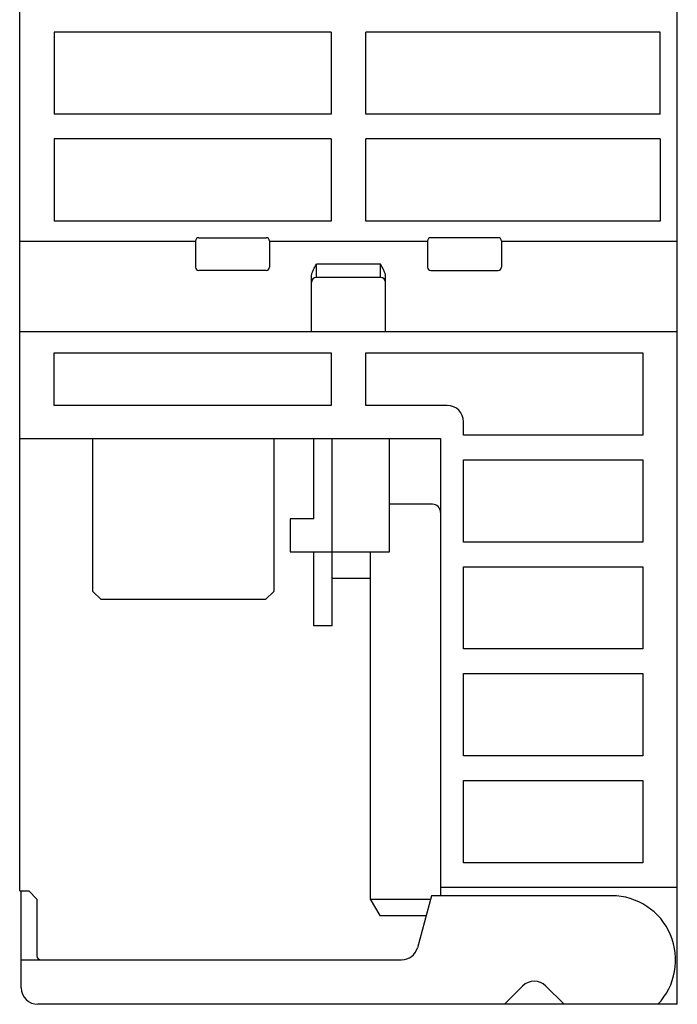
# Model space of a CAD drawing. Extents: x 0 to 594, y 0 to 420.
# Drawn here: x 222 to 262, y 77 to 137 of the extents above; entities that cross this region are included whole.
import ezdxf

# ---------------------------------------------------------------- set-up
doc = ezdxf.new("R2010")
doc.units = 0
doc.header["$LTSCALE"] = 32.67
doc.header["$MEASUREMENT"] = 0
doc.layers.add('13000_TOP', color=7, linetype='CONTINUOUS')

msp = doc.modelspace()

# ---------------------------------------------------------------- linework, layer by layer
at = {"layer": '13000_TOP', "color": 7, "linetype": 'Continuous'}
for p, q in [((261.90557, 76.96079), (261.90557, 193.86079)), ((221.90557, 83.86079), (221.90557, 191.86079)), ((224.00557, 136.06079), (224.00557, 131.06079)), ((240.85557, 136.06079), (224.00557, 136.06079)), ((240.85557, 136.06079), (240.85557, 131.06079)), ((260.85557, 136.06079), (242.95557, 136.06079)), ((242.95557, 131.06079), (242.95557, 136.06079)), ((260.85557, 131.06079), (260.85557, 136.06079)), ((240.85557, 131.06079), (224.00557, 131.06079)), ((260.85557, 131.06079), (242.95557, 131.06079)), ((240.85557, 129.56079), (224.00557, 129.56079)), ((224.00557, 129.56079), (224.00557, 124.56079)), ((240.85557, 129.56079), (240.85557, 124.56079)), ((260.85557, 129.56079), (242.95557, 129.56079)), ((242.95557, 124.56079), (242.95557, 129.56079)), ((260.85557, 129.56079), (260.85557, 124.56079)), ((240.85557, 124.56079), (224.00557, 124.56079)), ((260.85557, 124.56079), (242.95557, 124.56079)), ((221.90557, 123.35348), (232.60557, 123.35348)), ((232.60557, 123.35348), (232.60557, 121.76079)), ((232.80557, 123.56079), (236.90557, 123.56079)), ((237.10557, 123.35348), (246.70557, 123.35348)), ((237.10557, 123.35348), (237.10557, 121.76079)), ((246.70557, 123.35348), (246.70557, 121.76079)), ((251.00557, 123.56079), (246.90557, 123.56079)), ((251.20557, 123.35348), (261.90557, 123.35348)), ((251.20557, 123.35348), (251.20557, 121.76079)), ((236.90557, 121.56079), (232.80557, 121.56079)), ((239.70805, 121.46696), (239.72734, 121.51841)), ((239.72734, 121.51841), (239.7511, 121.57442)), ((239.7511, 121.57442), (239.78002, 121.63561)), ((239.78002, 121.63561), (239.81466, 121.70242)), ((239.81466, 121.70242), (239.8554, 121.7753)), ((239.8554, 121.7753), (239.90243, 121.85491)), ((239.90243, 121.85491), (239.95557, 121.94216)), ((243.85557, 121.94216), (239.95557, 121.94216)), ((239.95557, 121.14216), (239.95557, 121.94216)), ((243.90871, 121.85491), (243.85557, 121.94216)), ((243.85557, 121.14216), (243.85557, 121.94216)), ((243.95574, 121.7753), (243.90871, 121.85491)), ((243.99648, 121.70242), (243.95574, 121.7753)), ((244.03112, 121.63561), (243.99648, 121.70242)), ((244.06004, 121.57442), (244.03112, 121.63561)), ((244.08381, 121.51841), (244.06004, 121.57442)), ((244.10309, 121.46696), (244.08381, 121.51841)), ((246.90557, 121.56079), (251.00557, 121.56079)), ((239.65557, 121.18718), (239.65644, 121.22085)), ((239.65557, 117.86079), (239.65557, 121.18718)), ((239.65644, 121.22085), (239.65916, 121.25637)), ((239.65916, 121.25637), (239.66392, 121.29383)), ((239.66392, 121.29383), (239.67092, 121.3334)), ((239.67092, 121.3334), (239.68037, 121.37516)), ((239.68037, 121.37516), (239.69259, 121.41944)), ((239.69259, 121.41944), (239.70805, 121.46696)), ((243.85557, 121.14216), (239.95557, 121.14216)), ((244.11855, 121.41944), (244.10309, 121.46696)), ((244.13077, 121.37516), (244.11855, 121.41944)), ((244.14023, 121.3334), (244.13077, 121.37516)), ((244.14722, 121.29383), (244.14023, 121.3334)), ((244.15198, 121.25637), (244.14722, 121.29383)), ((244.1547, 121.22085), (244.15198, 121.25637)), ((244.15557, 121.18718), (244.1547, 121.22085)), ((244.15557, 117.86079), (244.15557, 121.18718)), ((221.90557, 117.86079), (261.90557, 117.86079)), ((224.00557, 116.56079), (240.85557, 116.56079)), ((224.00557, 113.36079), (224.00557, 116.56079)), ((240.85557, 116.56079), (240.85557, 113.36079)), ((242.95557, 116.56079), (259.80557, 116.56079)), ((242.95557, 113.36079), (242.95557, 116.56079)), ((259.80557, 116.56079), (259.80557, 111.56079)), ((240.85557, 113.36079), (224.00557, 113.36079)), ((247.90557, 113.36079), (242.95557, 113.36079)), ((248.90557, 111.56079), (248.90557, 112.36079)), ((221.90557, 111.36079), (247.50557, 111.36079)), ((226.35557, 102.06079), (226.35557, 111.36079)), ((237.35557, 111.36079), (237.35557, 102.06079)), ((239.80557, 106.46079), (239.80557, 111.36079)), ((240.90557, 99.96079), (240.90557, 111.36079)), ((244.40557, 104.46079), (244.40557, 111.36079)), ((247.50557, 111.36079), (247.50557, 83.56079)), ((259.80557, 111.56079), (248.90557, 111.56079)), ((248.90557, 110.06079), (259.80557, 110.06079)), ((248.90557, 105.06079), (248.90557, 110.06079)), ((259.80557, 110.06079), (259.80557, 105.06079)), ((247.00557, 107.36079), (244.40557, 107.36079)), ((239.80557, 106.46079), (238.35557, 106.46079)), ((238.35557, 106.46079), (238.35557, 104.46079)), ((259.80557, 105.06079), (248.90557, 105.06079)), ((238.35557, 104.46079), (244.40557, 104.46079)), ((239.80557, 99.96079), (239.80557, 104.46079)), ((243.23057, 104.46079), (243.23057, 83.36079)), ((248.90557, 103.56079), (259.80557, 103.56079)), ((248.90557, 98.56079), (248.90557, 103.56079)), ((259.80557, 103.56079), (259.80557, 98.56079)), ((240.90557, 102.86079), (243.23057, 102.86079)), ((226.35557, 102.06079), (226.85557, 101.56079)), ((236.85557, 101.56079), (237.35557, 102.06079)), ((236.85557, 101.56079), (226.85557, 101.56079)), ((240.90557, 99.96079), (239.80557, 99.96079)), ((259.80557, 98.56079), (248.90557, 98.56079)), ((248.90557, 97.06079), (259.80557, 97.06079)), ((248.90557, 92.06079), (248.90557, 97.06079)), ((259.80557, 97.06079), (259.80557, 92.06079)), ((259.80557, 92.06079), (248.90557, 92.06079)), ((248.90557, 90.56079), (259.80557, 90.56079)), ((248.90557, 85.56079), (248.90557, 90.56079)), ((259.80557, 90.56079), (259.80557, 85.56079)), ((259.80557, 85.56079), (248.90557, 85.56079)), ((221.90557, 83.86079), (222.45557, 83.86079)), ((222.00557, 77.96079), (222.00557, 83.86079)), ((222.95557, 83.36079), (222.45557, 83.86079)), ((261.90557, 84.06079), (247.50557, 84.06079)), ((222.95557, 83.36079), (222.95557, 79.91079)), ((243.23057, 83.36079), (246.89698, 83.36079)), ((243.23057, 83.36079), (243.80792, 82.36079)), ((246.95057, 83.56079), (246.10417, 80.40197)), ((257.90557, 83.56079), (246.95057, 83.56079)), ((243.80792, 82.36079), (246.62903, 82.36079)), ((222.00557, 79.66079), (245.13824, 79.66079)), ((252.49846, 78.0679), (251.39136, 76.96079)), ((255.01978, 76.96079), (253.91268, 78.0679)), ((261.90557, 76.96079), (223.00557, 76.96079)), ((260.8103, 77.05838), (260.83977, 77.09878))]:
    msp.add_line(p, q, dxfattribs=at)
for centre, radius, start, end in [((232.80557, 123.36079), 0.2, 90, 180), ((236.90557, 123.36079), 0.2, 0, 90), ((246.90557, 123.36079), 0.2, 90, 180), ((251.00557, 123.36079), 0.2, 0, 90), ((232.80557, 121.76079), 0.2, 180, 270), ((236.90557, 121.76079), 0.2, 270, 0), ((246.90557, 121.76079), 0.2, 180, 270), ((251.00557, 121.76079), 0.2, 270, 0), ((239.95557, 120.84216), 0.3, 90, 180), ((243.85557, 120.84216), 0.3, 0, 90), ((247.90557, 112.36079), 1, 0, 90), ((247.00557, 106.86079), 0.5, 0, 90), ((257.90557, 79.66079), 3.9, 316.1869385, 90), ((245.13824, 80.66079), 1, 270, 345), ((223.20557, 79.91079), 0.25, 180, 270), ((223.00557, 77.96079), 1, 180, 270), ((253.20557, 77.36079), 1, 45, 135)]:
    msp.add_arc(centre, radius, start, end, dxfattribs=at)

doc.saveas('drawing.dxf')
